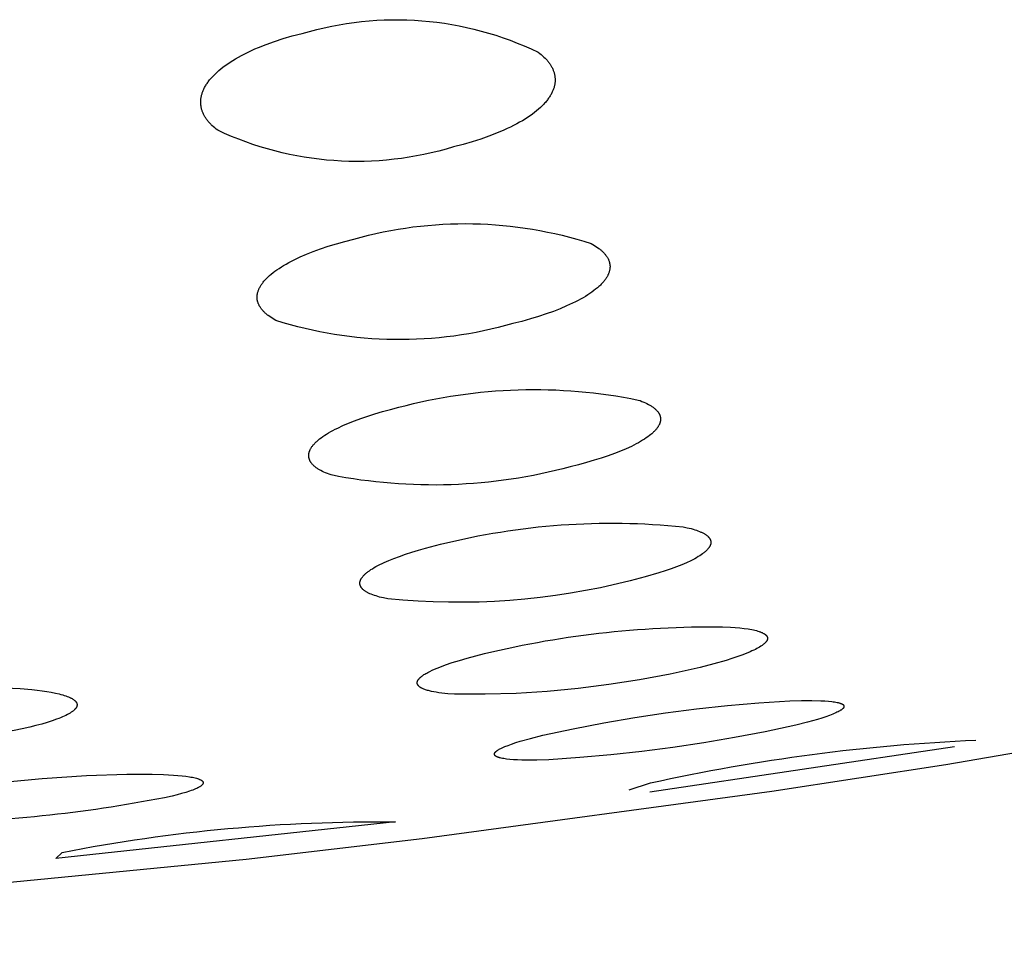
# Model space of a CAD drawing. Units: millimetres. Extents: x 351 to 567, y 508 to 778.
# Drawn here: x 548 to 549, y 718 to 719 of the extents above; entities that cross this region are included whole.
import ezdxf

# ---------------------------------------------------------------- set-up
doc = ezdxf.new("R2010")
doc.units = ezdxf.units.MM
doc.header["$MEASUREMENT"] = 0
doc.layers.add('Make2D$可见线$普通线', color=7, linetype='Continuous', true_color=0x000000)

msp = doc.modelspace()

# ---------------------------------------------------------------- linework, layer by layer
at = {"layer": 'Make2D$可见线$普通线'}
msp.add_line((548.9057, 718.3399), (548.5586, 718.2882), dxfattribs=at)
for points in [[(548.1622, 719.1528, -0.187206), (548.4313, 719.1314), (548.433, 719.1301), (548.4347, 719.1287), (548.4363, 719.1273), (548.4378, 719.1259), (548.4393, 719.1245), (548.44, 719.1237), (548.4406, 719.123), (548.4413, 719.1223), (548.4419, 719.1215), (548.4425, 719.1208), (548.4431, 719.12), (548.4437, 719.1193), (548.4442, 719.1185), (548.4448, 719.1178), (548.4453, 719.117), (548.4457, 719.1162), (548.4462, 719.1155), (548.4466, 719.1147), (548.447, 719.1139), (548.4474, 719.1131), (548.4478, 719.1123), (548.4482, 719.1115), (548.4485, 719.1107), (548.4488, 719.1099), (548.4491, 719.1091), (548.4493, 719.1083), (548.4495, 719.1075), (548.4498, 719.1067), (548.4499, 719.1058), (548.4501, 719.105), (548.4502, 719.1042), (548.4504, 719.1033), (548.4504, 719.1025), (548.4505, 719.1017), (548.4505, 719.1008), (548.4506, 719.1), (548.4505, 719.0991), (548.4505, 719.0983), (548.4505, 719.0974), (548.4504, 719.0966), (548.4503, 719.0957), (548.4501, 719.0948), (548.45, 719.094), (548.4498, 719.0931), (548.4496, 719.0922), (548.4493, 719.0914), (548.449, 719.0905), (548.4488, 719.0896), (548.4484, 719.0887), (548.4481, 719.0879), (548.4477, 719.087), (548.4473, 719.0861), (548.4469, 719.0852), (548.4464, 719.0843), (548.4459, 719.0834), (548.4454, 719.0825), (548.4449, 719.0816), (548.4443, 719.0807), (548.4437, 719.0798), (548.4431, 719.0789), (548.4424, 719.078), (548.4417, 719.077), (548.441, 719.0761), (548.4402, 719.0751), (548.4394, 719.0742), (548.4385, 719.0733), (548.4377, 719.0723), (548.4358, 719.0704), (548.4339, 719.0685), (548.4317, 719.0666), (548.4295, 719.0647), (548.4271, 719.0628), (548.4246, 719.061), (548.422, 719.0591), (548.4192, 719.0572), (548.4163, 719.0553), (548.4133, 719.0534), (548.4101, 719.0516), (548.4068, 719.0498), (548.4033, 719.0479), (548.3997, 719.0461), (548.396, 719.0443), (548.3921, 719.0426), (548.3839, 719.0391), (548.3752, 719.0357), (548.3659, 719.0325), (548.356, 719.0293), (548.3456, 719.0263), (548.3346, 719.0235, -0.186891), (548.0661, 719.0424), (548.0644, 719.0437), (548.0627, 719.0451), (548.0611, 719.0465), (548.0595, 719.048), (548.0588, 719.0487), (548.0581, 719.0494), (548.0574, 719.0502), (548.0567, 719.0509), (548.0561, 719.0516), (548.0554, 719.0524), (548.0548, 719.0532), (548.0542, 719.0539), (548.0537, 719.0547), (548.0531, 719.0554), (548.0526, 719.0562), (548.0521, 719.057), (548.0516, 719.0578), (548.0511, 719.0586), (548.0507, 719.0594), (548.0503, 719.0602), (548.0499, 719.061), (548.0495, 719.0618), (548.0492, 719.0626), (548.0489, 719.0634), (548.0485, 719.0642), (548.0483, 719.065), (548.048, 719.0659), (548.0478, 719.0667), (548.0476, 719.0675), (548.0474, 719.0684), (548.0472, 719.0692), (548.0471, 719.0701), (548.047, 719.0709), (548.0469, 719.0718), (548.0468, 719.0726), (548.0468, 719.0735), (548.0467, 719.0744), (548.0467, 719.0752), (548.0468, 719.0761), (548.0468, 719.077), (548.0469, 719.0778), (548.047, 719.0787), (548.0472, 719.0796), (548.0473, 719.0805), (548.0475, 719.0814), (548.0477, 719.0823), (548.0479, 719.0832), (548.0482, 719.0841), (548.0485, 719.085), (548.0488, 719.0859), (548.0491, 719.0868), (548.0495, 719.0877), (548.0499, 719.0886), (548.0503, 719.0895), (548.0507, 719.0904), (548.0512, 719.0913), (548.0517, 719.0922), (548.0522, 719.0931), (548.0528, 719.0941), (548.0534, 719.095), (548.054, 719.0959), (548.0547, 719.0969), (548.0554, 719.0978), (548.0561, 719.0988), (548.0568, 719.0998), (548.0576, 719.1007), (548.0585, 719.1017), (548.0593, 719.1027), (548.0611, 719.1046), (548.0631, 719.1065), (548.0651, 719.1085), (548.0673, 719.1105), (548.0697, 719.1124), (548.0721, 719.1144), (548.0747, 719.1163), (548.0775, 719.1182), (548.0804, 719.1202), (548.0834, 719.1221), (548.0865, 719.124), (548.0898, 719.1259), (548.0933, 719.1278), (548.0969, 719.1297), (548.1006, 719.1315), (548.1044, 719.1333), (548.1085, 719.1351), (548.1126, 719.1369), (548.1213, 719.1404), (548.1307, 719.1437), (548.1406, 719.1469), (548.1511, 719.15), (548.1622, 719.1528)], [(548.2213, 718.9184, -0.148962), (548.4916, 718.9133), (548.4935, 718.9122), (548.4953, 718.9111), (548.4971, 718.9101), (548.4988, 718.9089), (548.5003, 718.9078), (548.5011, 718.9072), (548.5018, 718.9066), (548.5025, 718.9061), (548.5032, 718.9055), (548.5039, 718.9049), (548.5046, 718.9043), (548.5052, 718.9037), (548.5058, 718.9031), (548.5064, 718.9024), (548.5069, 718.9018), (548.5075, 718.9012), (548.508, 718.9006), (548.5085, 718.8999), (548.5089, 718.8993), (548.5094, 718.8987), (548.5098, 718.898), (548.5102, 718.8974), (548.5105, 718.8967), (548.5109, 718.8961), (548.5112, 718.8954), (548.5115, 718.8947), (548.5118, 718.8941), (548.512, 718.8934), (548.5121, 718.893), (548.5122, 718.8927), (548.5123, 718.8924), (548.5124, 718.892), (548.5125, 718.8917), (548.5126, 718.8913), (548.5127, 718.891), (548.5127, 718.8907), (548.5128, 718.8903), (548.5129, 718.89), (548.5129, 718.8896), (548.5129, 718.8893), (548.513, 718.8889), (548.513, 718.8886), (548.513, 718.8882), (548.5131, 718.8879), (548.5131, 718.8875), (548.5131, 718.8872), (548.5131, 718.8868), (548.5131, 718.8865), (548.513, 718.8861), (548.513, 718.8857), (548.513, 718.8854), (548.513, 718.885), (548.5129, 718.8847), (548.5129, 718.8843), (548.5128, 718.884), (548.5128, 718.8836), (548.5127, 718.8832), (548.5126, 718.8829), (548.5124, 718.8821), (548.5122, 718.8814), (548.512, 718.8807), (548.5118, 718.8799), (548.5115, 718.8792), (548.5112, 718.8785), (548.5108, 718.8777), (548.5105, 718.877), (548.5101, 718.8762), (548.5097, 718.8755), (548.5092, 718.8747), (548.5087, 718.8739), (548.5082, 718.8732), (548.5077, 718.8724), (548.5071, 718.8717), (548.5065, 718.8709), (548.5059, 718.8701), (548.5052, 718.8693), (548.5045, 718.8685), (548.5038, 718.8677), (548.503, 718.8669), (548.5022, 718.8661), (548.5014, 718.8653), (548.5005, 718.8645), (548.4987, 718.8629), (548.4967, 718.8613), (548.4947, 718.8597), (548.4925, 718.8581), (548.4902, 718.8564), (548.4877, 718.8548), (548.4851, 718.8532), (548.4824, 718.8516), (548.4796, 718.85), (548.4767, 718.8484), (548.4736, 718.8469), (548.4704, 718.8453), (548.4636, 718.8422), (548.4564, 718.8391), (548.4486, 718.8361), (548.4403, 718.8331), (548.4316, 718.8302), (548.4224, 718.8274), (548.4126, 718.8247), (548.4024, 718.8221, -0.148578), (548.1325, 718.8257), (548.1306, 718.8268), (548.1288, 718.8279), (548.127, 718.829), (548.1253, 718.8301), (548.1237, 718.8312), (548.123, 718.8318), (548.1222, 718.8324), (548.1215, 718.833), (548.1208, 718.8336), (548.1202, 718.8342), (548.1195, 718.8348), (548.1189, 718.8354), (548.1183, 718.836), (548.1177, 718.8366), (548.1171, 718.8373), (548.1166, 718.8379), (548.1161, 718.8385), (548.1156, 718.8392), (548.1151, 718.8398), (548.1147, 718.8405), (548.1143, 718.8411), (548.1139, 718.8418), (548.1135, 718.8425), (548.1132, 718.8431), (548.1129, 718.8438), (548.1126, 718.8445), (548.1123, 718.8451), (548.112, 718.8458), (548.1118, 718.8465), (548.1117, 718.8469), (548.1116, 718.8472), (548.1115, 718.8476), (548.1115, 718.8479), (548.1114, 718.8483), (548.1113, 718.8486), (548.1112, 718.849), (548.1112, 718.8493), (548.1111, 718.8497), (548.1111, 718.85), (548.1111, 718.8504), (548.111, 718.8507), (548.111, 718.8511), (548.111, 718.8514), (548.111, 718.8518), (548.111, 718.8522), (548.111, 718.8525), (548.111, 718.8529), (548.111, 718.8532), (548.111, 718.8536), (548.111, 718.854), (548.1111, 718.8543), (548.1111, 718.8547), (548.1112, 718.8551), (548.1113, 718.8558), (548.1114, 718.8565), (548.1116, 718.8573), (548.1118, 718.858), (548.112, 718.8588), (548.1122, 718.8595), (548.1125, 718.8603), (548.1128, 718.861), (548.1131, 718.8618), (548.1135, 718.8625), (548.1139, 718.8633), (548.1143, 718.8641), (548.1147, 718.8648), (548.1152, 718.8656), (548.1157, 718.8664), (548.1162, 718.8672), (548.1168, 718.868), (548.1174, 718.8687), (548.118, 718.8695), (548.1187, 718.8704), (548.1194, 718.8712), (548.1201, 718.872), (548.1209, 718.8728), (548.1216, 718.8736), (548.1225, 718.8744), (548.1233, 718.8752), (548.1251, 718.8769), (548.127, 718.8785), (548.1291, 718.8802), (548.1313, 718.8818), (548.1336, 718.8835), (548.136, 718.8851), (548.1386, 718.8868), (548.1412, 718.8884), (548.144, 718.89), (548.147, 718.8917), (548.15, 718.8933), (548.1532, 718.8949), (548.16, 718.8981), (548.1672, 718.9012), (548.175, 718.9043), (548.1832, 718.9073), (548.192, 718.9102), (548.2013, 718.9131), (548.2111, 718.9158), (548.2213, 718.9184)], [(548.2725, 718.7268, -0.115829), (548.5453, 718.735), (548.5475, 718.7343), (548.5495, 718.7335), (548.5515, 718.7326), (548.5534, 718.7318), (548.5552, 718.731), (548.5569, 718.7301), (548.5585, 718.7292), (548.5592, 718.7287), (548.56, 718.7283), (548.5607, 718.7278), (548.5614, 718.7273), (548.5621, 718.7269), (548.5627, 718.7264), (548.5633, 718.7259), (548.5639, 718.7254), (548.5645, 718.7249), (548.5651, 718.7244), (548.5656, 718.7239), (548.5661, 718.7234), (548.5666, 718.7229), (548.567, 718.7224), (548.5674, 718.7219), (548.5678, 718.7213), (548.568, 718.7211), (548.5682, 718.7208), (548.5684, 718.7205), (548.5685, 718.7203), (548.5687, 718.72), (548.5689, 718.7197), (548.569, 718.7195), (548.5692, 718.7192), (548.5693, 718.7189), (548.5694, 718.7186), (548.5696, 718.7184), (548.5697, 718.7181), (548.5698, 718.7178), (548.5699, 718.7175), (548.57, 718.7173), (548.5701, 718.717), (548.5702, 718.7167), (548.5703, 718.7164), (548.5703, 718.7161), (548.5704, 718.7159), (548.5704, 718.7156), (548.5705, 718.7153), (548.5705, 718.715), (548.5706, 718.7147), (548.5706, 718.7144), (548.5706, 718.7141), (548.5707, 718.7139), (548.5707, 718.7136), (548.5707, 718.7133), (548.5707, 718.713), (548.5707, 718.7127), (548.5706, 718.7124), (548.5706, 718.7121), (548.5706, 718.7118), (548.5706, 718.7115), (548.5705, 718.7112), (548.5705, 718.7109), (548.5704, 718.7106), (548.5703, 718.7103), (548.5703, 718.71), (548.5702, 718.7097), (548.5701, 718.7094), (548.57, 718.7091), (548.5699, 718.7088), (548.5698, 718.7085), (548.5697, 718.7082), (548.5696, 718.7079), (548.5694, 718.7076), (548.5693, 718.7073), (548.5692, 718.707), (548.569, 718.7066), (548.5688, 718.7063), (548.5685, 718.7057), (548.5681, 718.7051), (548.5678, 718.7045), (548.5673, 718.7038), (548.5669, 718.7032), (548.5664, 718.7025), (548.5659, 718.7019), (548.5653, 718.7013), (548.5648, 718.7006), (548.5641, 718.6999), (548.5635, 718.6993), (548.5628, 718.6986), (548.5621, 718.6979), (548.5614, 718.6972), (548.5606, 718.6966), (548.5598, 718.6959), (548.5581, 718.6945), (548.5563, 718.6932), (548.5543, 718.6918), (548.5523, 718.6904), (548.5501, 718.6891), (548.5478, 718.6877), (548.5454, 718.6863), (548.5428, 718.685), (548.5402, 718.6836), (548.5374, 718.6822), (548.5315, 718.6795), (548.5251, 718.6768), (548.5183, 718.6741), (548.511, 718.6715), (548.5032, 718.6689), (548.495, 718.6663), (548.4864, 718.6638), (548.4773, 718.6613), (548.4677, 718.6589, -0.115551), (548.1952, 718.6496), (548.193, 718.6504), (548.191, 718.6512), (548.189, 718.652), (548.1871, 718.6529), (548.1853, 718.6537), (548.1836, 718.6546), (548.182, 718.6555), (548.1813, 718.656), (548.1805, 718.6564), (548.1798, 718.6569), (548.1791, 718.6574), (548.1784, 718.6579), (548.1778, 718.6583), (548.1772, 718.6588), (548.1766, 718.6593), (548.176, 718.6598), (548.1754, 718.6603), (548.1749, 718.6608), (548.1744, 718.6614), (548.1739, 718.6619), (548.1735, 718.6624), (548.1731, 718.6629), (548.1727, 718.6635), (548.1725, 718.6637), (548.1723, 718.664), (548.1721, 718.6643), (548.1719, 718.6645), (548.1718, 718.6648), (548.1716, 718.6651), (548.1715, 718.6653), (548.1713, 718.6656), (548.1712, 718.6659), (548.171, 718.6662), (548.1709, 718.6665), (548.1708, 718.6667), (548.1707, 718.667), (548.1706, 718.6673), (548.1705, 718.6676), (548.1704, 718.6679), (548.1703, 718.6681), (548.1702, 718.6684), (548.1702, 718.6687), (548.1701, 718.669), (548.17, 718.6693), (548.17, 718.6696), (548.1699, 718.6699), (548.1699, 718.6702), (548.1699, 718.6704), (548.1698, 718.6707), (548.1698, 718.671), (548.1698, 718.6713), (548.1698, 718.6716), (548.1698, 718.6719), (548.1698, 718.6722), (548.1698, 718.6725), (548.1698, 718.6728), (548.1699, 718.6731), (548.1699, 718.6734), (548.1699, 718.6737), (548.17, 718.674), (548.1701, 718.6743), (548.1701, 718.6746), (548.1702, 718.6749), (548.1703, 718.6752), (548.1703, 718.6755), (548.1704, 718.6759), (548.1705, 718.6762), (548.1706, 718.6765), (548.1708, 718.6768), (548.1709, 718.6771), (548.171, 718.6774), (548.1711, 718.6777), (548.1713, 718.678), (548.1716, 718.6787), (548.1719, 718.6793), (548.1723, 718.6799), (548.1727, 718.6806), (548.1731, 718.6812), (548.1735, 718.6819), (548.174, 718.6825), (548.1745, 718.6832), (548.175, 718.6838), (548.1756, 718.6845), (548.1762, 718.6852), (548.1769, 718.6859), (548.1776, 718.6865), (548.1783, 718.6872), (548.179, 718.6879), (548.1798, 718.6886), (548.1806, 718.6893), (548.1822, 718.6907), (548.184, 718.692), (548.186, 718.6934), (548.188, 718.6948), (548.1902, 718.6962), (548.1925, 718.6976), (548.1949, 718.699), (548.1974, 718.7004), (548.2001, 718.7018), (548.2028, 718.7031), (548.2087, 718.7059), (548.2151, 718.7087), (548.2219, 718.7114), (548.2292, 718.7141), (548.237, 718.7167), (548.2452, 718.7193), (548.2539, 718.7219), (548.263, 718.7244), (548.2725, 718.7268)], [(548.32, 718.5706, -0.087184), (548.5964, 718.5905), (548.6012, 718.5895), (548.6034, 718.5889), (548.6056, 718.5884), (548.6077, 718.5878), (548.6097, 718.5872), (548.6116, 718.5866), (548.6133, 718.586), (548.615, 718.5853), (548.6166, 718.5846), (548.6174, 718.5843), (548.6181, 718.5839), (548.6188, 718.5836), (548.6195, 718.5832), (548.6202, 718.5829), (548.6208, 718.5825), (548.6214, 718.5821), (548.622, 718.5817), (548.6226, 718.5813), (548.6231, 718.581), (548.6236, 718.5806), (548.6241, 718.5802), (548.6245, 718.5798), (548.6247, 718.5796), (548.6249, 718.5794), (548.6251, 718.5792), (548.6253, 718.579), (548.6255, 718.5788), (548.6257, 718.5785), (548.6259, 718.5783), (548.626, 718.5781), (548.6262, 718.5779), (548.6264, 718.5777), (548.6265, 718.5775), (548.6266, 718.5773), (548.6268, 718.5771), (548.6269, 718.5768), (548.627, 718.5766), (548.6271, 718.5764), (548.6273, 718.5762), (548.6274, 718.576), (548.6274, 718.5757), (548.6275, 718.5755), (548.6276, 718.5753), (548.6277, 718.5751), (548.6277, 718.5749), (548.6278, 718.5746), (548.6279, 718.5744), (548.6279, 718.5742), (548.6279, 718.5739), (548.628, 718.5737), (548.628, 718.5735), (548.628, 718.5732), (548.628, 718.573), (548.628, 718.5728), (548.628, 718.5725), (548.628, 718.5723), (548.628, 718.5721), (548.628, 718.5718), (548.6279, 718.5716), (548.6279, 718.5714), (548.6278, 718.5711), (548.6278, 718.5709), (548.6277, 718.5706), (548.6276, 718.5704), (548.6276, 718.5701), (548.6275, 718.5699), (548.6274, 718.5696), (548.6273, 718.5694), (548.6272, 718.5691), (548.6271, 718.5689), (548.6269, 718.5686), (548.6268, 718.5684), (548.6267, 718.5681), (548.6265, 718.5679), (548.6264, 718.5676), (548.6262, 718.5674), (548.6261, 718.5671), (548.6259, 718.5669), (548.6257, 718.5666), (548.6255, 718.5663), (548.6251, 718.5658), (548.6247, 718.5653), (548.6242, 718.5648), (548.6237, 718.5642), (548.6232, 718.5637), (548.6226, 718.5631), (548.6221, 718.5626), (548.6214, 718.562), (548.6208, 718.5615), (548.6201, 718.5609), (548.6194, 718.5604), (548.6186, 718.5598), (548.6171, 718.5587), (548.6154, 718.5576), (548.6136, 718.5565), (548.6116, 718.5553), (548.6096, 718.5542), (548.6074, 718.553), (548.6051, 718.5519), (548.6002, 718.5496), (548.5948, 718.5472), (548.589, 718.5449), (548.5828, 718.5426), (548.576, 718.5403), (548.5689, 718.538), (548.5533, 718.5334), (548.536, 718.5289), (548.5022, 718.5211), (548.4852, 718.5178), (548.468, 718.5148), (548.4508, 718.5122), (548.4335, 718.51), (548.4162, 718.5081), (548.3988, 718.5066), (548.3814, 718.5055), (548.364, 718.5048), (548.3466, 718.5045), (548.3291, 718.5045), (548.3117, 718.5049), (548.2944, 718.5057), (548.2771, 718.5069), (548.2598, 718.5084), (548.255, 718.5094), (548.2527, 718.5099), (548.2505, 718.5105), (548.2485, 718.5111), (548.2465, 718.5117), (548.2446, 718.5123), (548.2428, 718.5129), (548.2411, 718.5136), (548.2395, 718.5143), (548.2388, 718.5146), (548.238, 718.515), (548.2373, 718.5154), (548.2366, 718.5157), (548.236, 718.5161), (548.2353, 718.5165), (548.2347, 718.5168), (548.2341, 718.5172), (548.2336, 718.5176), (548.2331, 718.518), (548.2326, 718.5184), (548.2321, 718.5188), (548.2316, 718.5192), (548.2314, 718.5194), (548.2312, 718.5196), (548.231, 718.5198), (548.2308, 718.52), (548.2306, 718.5202), (548.2304, 718.5204), (548.2303, 718.5207), (548.2301, 718.5209), (548.2299, 718.5211), (548.2298, 718.5213), (548.2296, 718.5215), (548.2295, 718.5217), (548.2293, 718.5219), (548.2292, 718.5222), (548.2291, 718.5224), (548.229, 718.5226), (548.2289, 718.5228), (548.2288, 718.523), (548.2287, 718.5233), (548.2286, 718.5235), (548.2285, 718.5237), (548.2284, 718.5239), (548.2284, 718.5242), (548.2283, 718.5244), (548.2283, 718.5246), (548.2282, 718.5249), (548.2282, 718.5251), (548.2281, 718.5253), (548.2281, 718.5256), (548.2281, 718.5258), (548.2281, 718.526), (548.2281, 718.5263), (548.2281, 718.5265), (548.2281, 718.5268), (548.2281, 718.527), (548.2282, 718.5272), (548.2282, 718.5275), (548.2282, 718.5277), (548.2283, 718.528), (548.2283, 718.5282), (548.2284, 718.5285), (548.2285, 718.5287), (548.2285, 718.529), (548.2286, 718.5292), (548.2287, 718.5295), (548.2288, 718.5297), (548.2289, 718.53), (548.229, 718.5302), (548.2291, 718.5305), (548.2293, 718.5307), (548.2294, 718.531), (548.2295, 718.5312), (548.2297, 718.5315), (548.2299, 718.5317), (548.23, 718.532), (548.2302, 718.5323), (548.2304, 718.5325), (548.2306, 718.5328), (548.231, 718.5333), (548.2314, 718.5339), (548.2318, 718.5344), (548.2323, 718.5349), (548.2329, 718.5355), (548.2334, 718.536), (548.234, 718.5366), (548.2346, 718.5372), (548.2353, 718.5377), (548.2359, 718.5383), (548.2367, 718.5388), (548.2374, 718.5394), (548.239, 718.5405), (548.2407, 718.5417), (548.2425, 718.5428), (548.2444, 718.544), (548.2464, 718.5451), (548.2486, 718.5463), (548.2509, 718.5474), (548.2533, 718.5486), (548.2558, 718.5498), (548.2611, 718.5521), (548.2669, 718.5545), (548.2732, 718.5568), (548.2799, 718.5592), (548.2871, 718.5615), (548.2947, 718.5638), (548.3027, 718.5661), (548.32, 718.5706)], [(548.37, 718.4461, -0.064075), (548.6502, 718.4763), (548.6558, 718.4759), (548.6611, 718.4754), (548.666, 718.4748), (548.6705, 718.4742), (548.6726, 718.4738), (548.6746, 718.4734), (548.6765, 718.473), (548.6783, 718.4726), (548.68, 718.4722), (548.6816, 718.4717), (548.6831, 718.4712), (548.6838, 718.471), (548.6844, 718.4707), (548.6851, 718.4705), (548.6857, 718.4702), (548.6863, 718.4699), (548.6869, 718.4697), (548.6874, 718.4694), (548.688, 718.4691), (548.6885, 718.4688), (548.6889, 718.4686), (548.6891, 718.4684), (548.6894, 718.4683), (548.6896, 718.4681), (548.6898, 718.468), (548.69, 718.4678), (548.6901, 718.4677), (548.6903, 718.4675), (548.6905, 718.4674), (548.6907, 718.4672), (548.6908, 718.467), (548.691, 718.4669), (548.6911, 718.4667), (548.6913, 718.4666), (548.6914, 718.4664), (548.6915, 718.4662), (548.6916, 718.4661), (548.6917, 718.4659), (548.6918, 718.4658), (548.6919, 718.4657), (548.6919, 718.4656), (548.692, 718.4655), (548.692, 718.4654), (548.6921, 718.4653), (548.6921, 718.4653), (548.6921, 718.4652), (548.6922, 718.4651), (548.6922, 718.465), (548.6922, 718.4649), (548.6923, 718.4648), (548.6923, 718.4647), (548.6923, 718.4647), (548.6924, 718.4646), (548.6924, 718.4645), (548.6924, 718.4644), (548.6924, 718.4643), (548.6924, 718.4642), (548.6925, 718.4641), (548.6925, 718.4641), (548.6925, 718.464), (548.6925, 718.4639), (548.6925, 718.4638), (548.6925, 718.4637), (548.6925, 718.4636), (548.6925, 718.4635), (548.6925, 718.4634), (548.6925, 718.4633), (548.6925, 718.4632), (548.6925, 718.4632), (548.6925, 718.4631), (548.6925, 718.463), (548.6925, 718.4629), (548.6925, 718.4628), (548.6925, 718.4627), (548.6925, 718.4626), (548.6924, 718.4625), (548.6924, 718.4624), (548.6924, 718.4623), (548.6924, 718.4622), (548.6923, 718.4621), (548.6923, 718.4621), (548.6923, 718.4619), (548.6922, 718.4617), (548.6921, 718.4615), (548.692, 718.4613), (548.692, 718.4611), (548.6919, 718.4609), (548.6918, 718.4607), (548.6916, 718.4605), (548.6915, 718.4603), (548.6914, 718.4601), (548.6913, 718.4599), (548.6911, 718.4597), (548.691, 718.4595), (548.6908, 718.4593), (548.6906, 718.4591), (548.6905, 718.4589), (548.6903, 718.4587), (548.6901, 718.4585), (548.6899, 718.4583), (548.6895, 718.4579), (548.689, 718.4574), (548.6886, 718.457), (548.688, 718.4566), (548.6875, 718.4562), (548.6869, 718.4557), (548.6863, 718.4553), (548.6857, 718.4549), (548.685, 718.4544), (548.6836, 718.4535), (548.6821, 718.4526), (548.6805, 718.4517), (548.6787, 718.4508), (548.6768, 718.4499), (548.6748, 718.449), (548.6727, 718.448), (548.6682, 718.4461), (548.6632, 718.4442), (548.6577, 718.4422), (548.6518, 718.4403), (548.6455, 718.4383), (548.6315, 718.4343), (548.6159, 718.4303), (548.5815, 718.4227), (548.5468, 718.4161), (548.5119, 718.4106), (548.4768, 718.4062), (548.4416, 718.4029), (548.4063, 718.4007), (548.371, 718.3996), (548.3358, 718.3996), (548.3282, 718.4002), (548.3213, 718.401), (548.3181, 718.4014), (548.3151, 718.4019), (548.3123, 718.4024), (548.3097, 718.4029), (548.3073, 718.4035), (548.3061, 718.4038), (548.305, 718.4041), (548.304, 718.4044), (548.303, 718.4048), (548.302, 718.4051), (548.3011, 718.4055), (548.3002, 718.4058), (548.2994, 718.4062), (548.2987, 718.4065), (548.2983, 718.4067), (548.298, 718.4069), (548.2976, 718.4071), (548.2973, 718.4073), (548.297, 718.4075), (548.2967, 718.4077), (548.2964, 718.4079), (548.2961, 718.4081), (548.2959, 718.4083), (548.2956, 718.4085), (548.2954, 718.4087), (548.2952, 718.409), (548.2951, 718.4091), (548.295, 718.4092), (548.2949, 718.4093), (548.2948, 718.4094), (548.2947, 718.4095), (548.2946, 718.4096), (548.2945, 718.4097), (548.2944, 718.4098), (548.2943, 718.4099), (548.2943, 718.41), (548.2942, 718.4102), (548.2941, 718.4103), (548.294, 718.4104), (548.294, 718.4105), (548.2939, 718.4106), (548.2939, 718.4107), (548.2938, 718.4108), (548.2938, 718.411), (548.2937, 718.4111), (548.2937, 718.4112), (548.2936, 718.4113), (548.2936, 718.4114), (548.2935, 718.4115), (548.2935, 718.4117), (548.2935, 718.4118), (548.2935, 718.4119), (548.2934, 718.412), (548.2934, 718.4121), (548.2934, 718.4123), (548.2934, 718.4124), (548.2934, 718.4125), (548.2934, 718.4126), (548.2934, 718.4127), (548.2934, 718.4129), (548.2934, 718.413), (548.2934, 718.4131), (548.2934, 718.4132), (548.2934, 718.4134), (548.2935, 718.4135), (548.2935, 718.4136), (548.2935, 718.4137), (548.2935, 718.4139), (548.2936, 718.414), (548.2936, 718.4141), (548.2936, 718.4143), (548.2937, 718.4144), (548.2937, 718.4145), (548.2938, 718.4146), (548.2938, 718.4148), (548.2939, 718.4149), (548.2939, 718.415), (548.294, 718.4152), (548.2941, 718.4153), (548.2941, 718.4154), (548.2942, 718.4156), (548.2943, 718.4157), (548.2945, 718.416), (548.2946, 718.4162), (548.2948, 718.4165), (548.295, 718.4168), (548.2953, 718.417), (548.2955, 718.4173), (548.2957, 718.4176), (548.296, 718.4179), (548.2963, 718.4182), (548.2966, 718.4184), (548.2969, 718.4187), (548.2972, 718.419), (548.2975, 718.4193), (548.2979, 718.4196), (548.2986, 718.4202), (548.2994, 718.4208), (548.3002, 718.4214), (548.3011, 718.422), (548.3021, 718.4226), (548.3031, 718.4232), (548.3042, 718.4238), (548.3054, 718.4245), (548.3078, 718.4257), (548.3104, 718.427), (548.3131, 718.4282), (548.316, 718.4294), (548.3191, 718.4307), (548.3258, 718.4332), (548.3333, 718.4358), (548.3415, 718.4383), (548.3503, 718.4409), (548.37, 718.4461)], [(547.5554, 718.3841, -0.065319), (547.8411, 718.4063), (547.8542, 718.4051), (547.8603, 718.4044), (547.866, 718.4037), (547.8715, 718.4029), (547.8765, 718.402), (547.8812, 718.4011), (547.8855, 718.4), (547.8875, 718.3995), (547.8895, 718.399), (547.8913, 718.3984), (547.893, 718.3978), (547.8946, 718.3973), (547.8961, 718.3967), (547.8969, 718.3963), (547.8976, 718.396), (547.8982, 718.3957), (547.8989, 718.3954), (547.8995, 718.3951), (547.9001, 718.3948), (547.9006, 718.3944), (547.9011, 718.3941), (547.9016, 718.3938), (547.9021, 718.3934), (547.9023, 718.3933), (547.9026, 718.3931), (547.9028, 718.3929), (547.903, 718.3927), (547.9032, 718.3926), (547.9034, 718.3924), (547.9036, 718.3922), (547.9037, 718.392), (547.9039, 718.3919), (547.9041, 718.3917), (547.9042, 718.3915), (547.9044, 718.3913), (547.9045, 718.3911), (547.9047, 718.391), (547.9048, 718.3908), (547.9049, 718.3906), (547.905, 718.3904), (547.9051, 718.3902), (547.9052, 718.39), (547.9053, 718.3898), (547.9054, 718.3898), (547.9054, 718.3897), (547.9054, 718.3896), (547.9055, 718.3895), (547.9055, 718.3894), (547.9055, 718.3893), (547.9056, 718.3892), (547.9056, 718.3891), (547.9056, 718.389), (547.9057, 718.3889), (547.9057, 718.3888), (547.9057, 718.3887), (547.9057, 718.3886), (547.9057, 718.3885), (547.9058, 718.3884), (547.9058, 718.3883), (547.9058, 718.3882), (547.9058, 718.3881), (547.9058, 718.388), (547.9058, 718.3879), (547.9058, 718.3878), (547.9058, 718.3877), (547.9058, 718.3876), (547.9058, 718.3875), (547.9058, 718.3874), (547.9058, 718.3873), (547.9058, 718.3872), (547.9058, 718.3871), (547.9058, 718.387), (547.9058, 718.3869), (547.9057, 718.3868), (547.9057, 718.3867), (547.9057, 718.3866), (547.9057, 718.3865), (547.9057, 718.3864), (547.9056, 718.3863), (547.9056, 718.3862), (547.9056, 718.3861), (547.9055, 718.3859), (547.9054, 718.3857), (547.9054, 718.3855), (547.9053, 718.3853), (547.9052, 718.3851), (547.9051, 718.3849), (547.905, 718.3847), (547.9048, 718.3845), (547.9047, 718.3843), (547.9046, 718.384), (547.9044, 718.3838), (547.9043, 718.3836), (547.9041, 718.3834), (547.9039, 718.3832), (547.9038, 718.383), (547.9036, 718.3828), (547.9034, 718.3826), (547.9032, 718.3824), (547.903, 718.3822), (547.9025, 718.3817), (547.9021, 718.3813), (547.9016, 718.3809), (547.901, 718.3804), (547.9005, 718.38), (547.8999, 718.3796), (547.8992, 718.3791), (547.8986, 718.3787), (547.8979, 718.3783), (547.8972, 718.3778), (547.8964, 718.3774), (547.8948, 718.3765), (547.8931, 718.3756), (547.8912, 718.3747), (547.8892, 718.3738), (547.8871, 718.3729), (547.8849, 718.372), (547.8825, 718.3711), (547.8774, 718.3693), (547.8718, 718.3675), (547.8657, 718.3657), (547.859, 718.3639), (547.8519, 718.3621, -0.065401), (547.5663, 718.3393)], [(548.5348, 718.2909), (548.5592, 718.2986, -0.043827), (548.9298, 718.3474)], [(547.8134, 718.2989), (547.8659, 718.3037), (547.9164, 718.307), (547.9624, 718.3086), (547.9915, 718.3086), (548.0042, 718.3082), (548.0156, 718.3076), (548.0207, 718.3072), (548.0255, 718.3067), (548.0298, 718.3062), (548.0338, 718.3056), (548.0356, 718.3053), (548.0373, 718.305), (548.0389, 718.3047), (548.0405, 718.3043), (548.0419, 718.3039), (548.0431, 718.3035), (548.0438, 718.3033), (548.0443, 718.3031), (548.0449, 718.3029), (548.0454, 718.3027), (548.0459, 718.3025), (548.0463, 718.3023), (548.0466, 718.3022), (548.0468, 718.3021), (548.047, 718.302), (548.0472, 718.3018), (548.0474, 718.3017), (548.0476, 718.3016), (548.0477, 718.3015), (548.0479, 718.3014), (548.048, 718.3013), (548.0482, 718.3011), (548.0483, 718.301), (548.0485, 718.3009), (548.0486, 718.3008), (548.0487, 718.3007), (548.0487, 718.3007), (548.0488, 718.3006), (548.0488, 718.3005), (548.0489, 718.3005), (548.0489, 718.3004), (548.049, 718.3004), (548.049, 718.3003), (548.0491, 718.3002), (548.0491, 718.3002), (548.0492, 718.3001), (548.0492, 718.3), (548.0492, 718.3), (548.0493, 718.2999), (548.0493, 718.2999), (548.0493, 718.2998), (548.0494, 718.2997), (548.0494, 718.2997), (548.0494, 718.2996), (548.0494, 718.2995), (548.0495, 718.2995), (548.0495, 718.2994), (548.0495, 718.2993), (548.0495, 718.2993), (548.0495, 718.2992), (548.0495, 718.2991), (548.0496, 718.2991), (548.0496, 718.299), (548.0496, 718.299), (548.0496, 718.2989), (548.0496, 718.2988), (548.0496, 718.2988), (548.0496, 718.2987), (548.0496, 718.2986), (548.0496, 718.2986), (548.0496, 718.2985), (548.0495, 718.2984), (548.0495, 718.2984), (548.0495, 718.2983), (548.0495, 718.2982), (548.0495, 718.2981), (548.0495, 718.2981), (548.0494, 718.298), (548.0494, 718.2979), (548.0494, 718.2979), (548.0494, 718.2978), (548.0493, 718.2977), (548.0493, 718.2977), (548.0493, 718.2976), (548.0492, 718.2975), (548.0492, 718.2975), (548.0492, 718.2974), (548.0491, 718.2973), (548.0491, 718.2973), (548.049, 718.2972), (548.049, 718.2971), (548.0489, 718.297), (548.0488, 718.2968), (548.0487, 718.2967), (548.0485, 718.2965), (548.0484, 718.2964), (548.0483, 718.2963), (548.0481, 718.2961), (548.048, 718.296), (548.0478, 718.2958), (548.0476, 718.2957), (548.0475, 718.2955), (548.0473, 718.2954), (548.0471, 718.2952), (548.0467, 718.2949), (548.0462, 718.2946), (548.0458, 718.2943), (548.0453, 718.294), (548.0447, 718.2937), (548.0442, 718.2934), (548.0436, 718.2931), (548.0423, 718.2924), (548.0409, 718.2918), (548.0393, 718.2911), (548.0377, 718.2905), (548.0359, 718.2898), (548.0339, 718.2891), (548.0297, 718.2878), (548.025, 718.2864), (548.0198, 718.2849), (548.0141, 718.2835, -0.045263), (547.734, 718.2529, -0.207913)], [(547.8888, 718.2194, -0.051107), (548.2685, 718.2543), (547.8815, 718.2124), (547.8888, 718.2194)]]:
    msp.add_lwpolyline(points, format="xyb", dxfattribs=at)
for points in [[(545.2227, 718.187), (545.641, 718.1495), (545.8526, 718.1365), (546.2678, 718.1223), (546.4741, 718.1204), (546.8844, 718.1261), (547.0885, 718.1335), (547.4945, 718.1568), (547.6966, 718.1725), (548.0987, 718.2117), (548.2989, 718.2351), (548.6974, 718.2891), (548.8959, 718.3196), (549.291, 718.3876), (549.4878, 718.425), (549.8796, 718.5065), (550.0747, 718.5505), (550.1316, 718.5644)], [(548.4364, 718.353), (548.4712, 718.3604), (548.5061, 718.3671), (548.5412, 718.3731), (548.5764, 718.3784), (548.6117, 718.3829), (548.6471, 718.3867), (548.6825, 718.3898), (548.718, 718.3921), (548.7312, 718.3925), (548.743, 718.3926), (548.7532, 718.3923), (548.7578, 718.3921), (548.7619, 718.3918), (548.7657, 718.3914), (548.7674, 718.3912), (548.769, 718.391), (548.7705, 718.3907), (548.7719, 718.3904), (548.7732, 718.3901), (548.7738, 718.39), (548.7743, 718.3898), (548.7749, 718.3897), (548.7754, 718.3895), (548.7759, 718.3893), (548.7763, 718.3891), (548.7768, 718.389), (548.777, 718.3889), (548.7772, 718.3888), (548.7774, 718.3887), (548.7776, 718.3886), (548.7777, 718.3885), (548.7779, 718.3884), (548.7781, 718.3883), (548.7782, 718.3882), (548.7784, 718.3881), (548.7785, 718.388), (548.7786, 718.3879), (548.7788, 718.3878), (548.7788, 718.3877), (548.7789, 718.3877), (548.7789, 718.3876), (548.779, 718.3875), (548.779, 718.3875), (548.7791, 718.3874), (548.7791, 718.3874), (548.7792, 718.3873), (548.7792, 718.3873), (548.7793, 718.3872), (548.7793, 718.3872), (548.7793, 718.3871), (548.7794, 718.387), (548.7794, 718.387), (548.7795, 718.3869), (548.7795, 718.3869), (548.7795, 718.3868), (548.7795, 718.3868), (548.7796, 718.3867), (548.7796, 718.3866), (548.7796, 718.3866), (548.7796, 718.3865), (548.7797, 718.3865), (548.7797, 718.3864), (548.7797, 718.3863), (548.7797, 718.3863), (548.7797, 718.3862), (548.7797, 718.3861), (548.7797, 718.3861), (548.7797, 718.386), (548.7797, 718.386), (548.7797, 718.3859), (548.7797, 718.3858), (548.7797, 718.3858), (548.7797, 718.3857), (548.7797, 718.3856), (548.7797, 718.3856), (548.7797, 718.3855), (548.7797, 718.3855), (548.7797, 718.3854), (548.7797, 718.3853), (548.7796, 718.3853), (548.7796, 718.3852), (548.7796, 718.3851), (548.7796, 718.3851), (548.7795, 718.385), (548.7795, 718.3849), (548.7795, 718.3849), (548.7795, 718.3848), (548.7794, 718.3847), (548.7794, 718.3847), (548.7794, 718.3846), (548.7793, 718.3845), (548.7793, 718.3845), (548.7792, 718.3844), (548.7792, 718.3843), (548.7791, 718.3842), (548.779, 718.384), (548.7789, 718.3839), (548.7788, 718.3838), (548.7786, 718.3836), (548.7785, 718.3835), (548.7784, 718.3833), (548.7782, 718.3832), (548.778, 718.383), (548.7779, 718.3829), (548.7777, 718.3828), (548.7775, 718.3826), (548.7772, 718.3823), (548.7767, 718.382), (548.7763, 718.3817), (548.7758, 718.3814), (548.7753, 718.3811), (548.7748, 718.3808), (548.7742, 718.3804), (548.773, 718.3798), (548.7717, 718.3791), (548.7703, 718.3784), (548.7687, 718.3778), (548.767, 718.3771), (548.7633, 718.3756), (548.7592, 718.3741), (548.7545, 718.3726), (548.7495, 718.371), (548.738, 718.3678), (548.7247, 718.3644), (548.69, 718.3569), (548.6551, 718.3502), (548.62, 718.3442), (548.5848, 718.3389), (548.5495, 718.3343), (548.5141, 718.3305), (548.4787, 718.3274), (548.4432, 718.3251), (548.4298, 718.3247), (548.4179, 718.3246), (548.4125, 718.3247), (548.4076, 718.3249), (548.4031, 718.3251), (548.399, 718.3254), (548.3953, 718.3258), (548.3936, 718.326), (548.392, 718.3263), (548.3905, 718.3266), (548.3892, 718.3268), (548.3879, 718.3271), (548.3873, 718.3273), (548.3868, 718.3275), (548.3862, 718.3276), (548.3857, 718.3278), (548.3853, 718.328), (548.3848, 718.3281), (548.3844, 718.3283), (548.3842, 718.3284), (548.384, 718.3285), (548.3838, 718.3286), (548.3836, 718.3287), (548.3834, 718.3288), (548.3833, 718.3289), (548.3831, 718.329), (548.383, 718.3291), (548.3828, 718.3292), (548.3827, 718.3293), (548.3826, 718.3294), (548.3824, 718.3295), (548.3823, 718.3296), (548.3822, 718.3297), (548.3821, 718.3298), (548.382, 718.3299), (548.3819, 718.33), (548.3818, 718.3302), (548.3818, 718.3303), (548.3817, 718.3304), (548.3816, 718.3305), (548.3816, 718.3306), (548.3815, 718.3307), (548.3815, 718.3308), (548.3815, 718.331), (548.3814, 718.3311), (548.3814, 718.3312), (548.3814, 718.3313), (548.3814, 718.3314), (548.3814, 718.3316), (548.3814, 718.3317), (548.3814, 718.3318), (548.3814, 718.3319), (548.3815, 718.3321), (548.3815, 718.3322), (548.3816, 718.3323), (548.3816, 718.3325), (548.3817, 718.3326), (548.3817, 718.3327), (548.3818, 718.3329), (548.3819, 718.333), (548.382, 718.3331), (548.3821, 718.3333), (548.3822, 718.3334), (548.3823, 718.3335), (548.3824, 718.3337), (548.3826, 718.3338), (548.3827, 718.334), (548.3828, 718.3341), (548.383, 718.3342), (548.3831, 718.3344), (548.3833, 718.3345), (548.3835, 718.3347), (548.3836, 718.3348), (548.384, 718.3351), (548.3844, 718.3354), (548.3849, 718.3357), (548.3853, 718.336), (548.3858, 718.3363), (548.3864, 718.3367), (548.3869, 718.337), (548.3875, 718.3373), (548.3888, 718.3379), (548.3901, 718.3386), (548.3917, 718.3393), (548.3933, 718.34), (548.3969, 718.3414), (548.401, 718.3429), (548.4056, 718.3445), (548.4108, 718.3461), (548.4225, 718.3494), (548.4364, 718.353)]]:
    msp.add_lwpolyline(points, dxfattribs=at)

doc.saveas('drawing.dxf')
